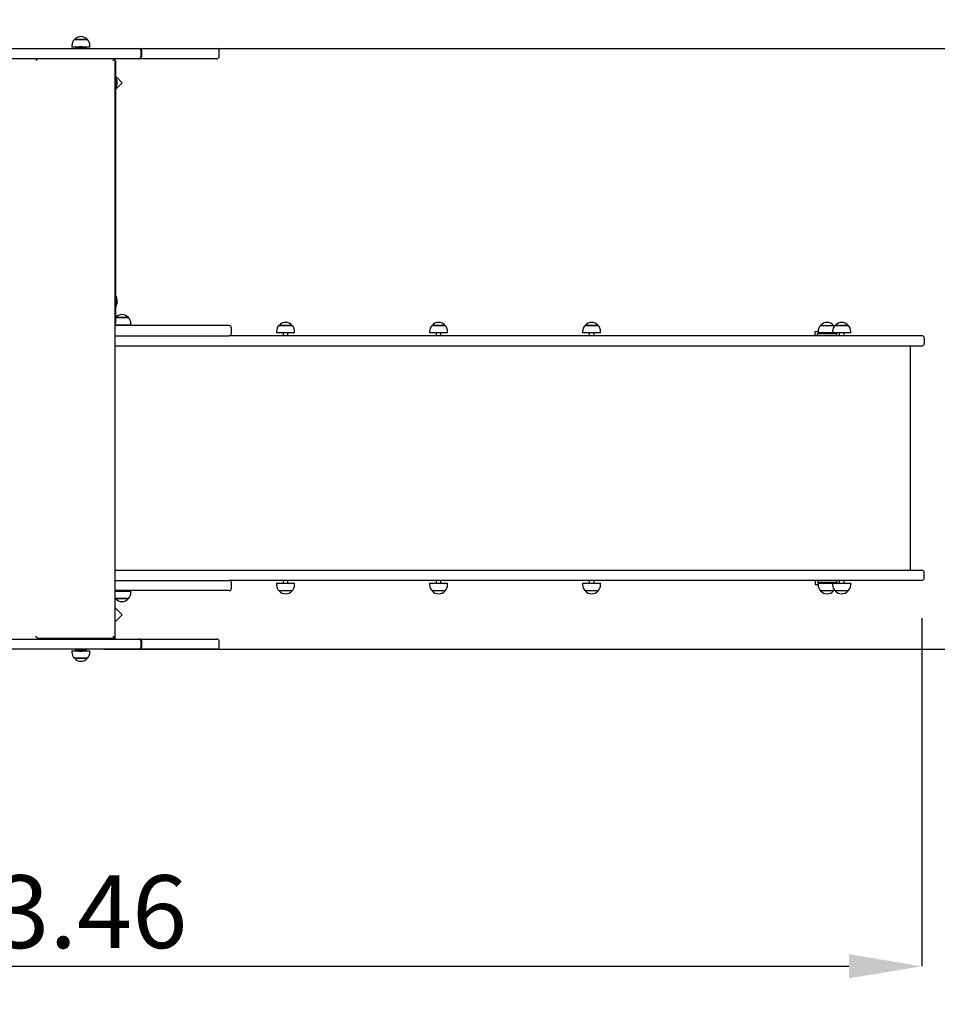
# Paper-space layout 'Основные габаритные размеры' of a CAD drawing. Units: millimetres. Extents: x 1.72 to 7.75, y 1.09 to 5.36.
# Drawn here: x 4.21 to 5.72, y 2.59 to 4.21 of the extents above; entities that cross this region are included whole.
import ezdxf

# ---------------------------------------------------------------- set-up
doc = ezdxf.new("R2010")
doc.units = ezdxf.units.MM
doc.header["$LTSCALE"] = 40
doc.header["$PDSIZE"] = -1
doc.linetypes.add('SLD-Сплошная', pattern=[0])
doc.layers.add('ПРИМЕЧАНИЯ', color=7, linetype='SLD-Сплошная')
doc.styles.add('SLDTEXTSTYLE1', font='isocpeui.ttf')
doc.dimstyles.new('SLDDIMSTYLE4', dxfattribs={"dimtxt": 0.12, "dimasz": 0.12, "dimexe": 0, "dimexo": 0.0625, "dimgap": 0.03, "dimtad": 2, "dimlfac": 1.25, "dimrnd": 1e-09, "dimzin": 12, "dimdsep": 46, "dimtxsty": 'SLDTEXTSTYLE1', "dimsah": 1, "dimcen": 0.09, "dimadec": 0, "dimazin": 3, "dimtfac": 1, "dimtdec": 3, "dimtofl": 0, "dimtmove": 0, "dimatfit": 3, "dimfxl": 1, "dimfrac": 2, "dimtolj": 1, "dimtzin": 12, "dimarcsym": 0})

# ---------------------------------------------------------------- blocks, each defined once
blk = doc.blocks.new('_D_5')
at = {"layer": 'Defpoints', "color": 0, "transparency": 16777216}
for p in [(7.3006, 3.27), (1.7248, 3.1732), (7.3006, 1.1134)]:
    blk.add_point(p, dxfattribs=at)
at = {"layer": 'ПРИМЕЧАНИЯ', "color": 0, "lineweight": -2, "transparency": 16777216}
for p, q in [((7.3006, 3.2075), (7.3006, 1.1134)), ((1.7248, 3.1107), (1.7248, 1.1134)), ((1.8448, 1.1134), (7.1806, 1.1134))]:
    blk.add_line(p, q, dxfattribs=at)
at = {"layer": 'ПРИМЕЧАНИЯ', "color": 0, "transparency": 16777216}
for points in [[(1.8448, 1.1334), (1.8448, 1.0934), (1.7248, 1.1134)], [(7.1806, 1.1334), (7.1806, 1.0934), (7.3006, 1.1134)]]:
    blk.add_solid(points, dxfattribs=at)
at = {"layer": 'ПРИМЕЧАНИЯ', "color": 0, "transparency": 16777216, "insert": (4.4778, 1.2649), "char_height": 0.12, "attachment_point": 2, "style": 'SLDTEXTSTYLE1'}
blk.add_mtext('\\A1;6.97', dxfattribs=at)
blk = doc.blocks.new('_D_6')
at = {"layer": 'Defpoints', "color": 0, "transparency": 16777216}
for p in [(4.5391, 5.3636), (7.733, 5.3636), (4.5391, 1.9732)]:
    blk.add_point(p, dxfattribs=at)
at = {"layer": 'ПРИМЕЧАНИЯ', "color": 0, "lineweight": -2, "transparency": 16777216}
for p, q in [((4.6016, 5.3636), (7.733, 5.3636)), ((7.733, 2.0932), (7.733, 5.2436)), ((4.6016, 1.9732), (7.733, 1.9732))]:
    blk.add_line(p, q, dxfattribs=at)
at = {"layer": 'ПРИМЕЧАНИЯ', "color": 0, "transparency": 16777216}
for points in [[(7.713, 5.2436), (7.753, 5.2436), (7.733, 5.3636)], [(7.713, 2.0932), (7.753, 2.0932), (7.733, 1.9732)]]:
    blk.add_solid(points, dxfattribs=at)
at = {"layer": 'ПРИМЕЧАНИЯ', "color": 0, "transparency": 16777216, "insert": (7.559, 3.6684), "char_height": 0.12, "attachment_point": 2, "rotation": 90, "style": 'SLDTEXTSTYLE1'}
blk.add_mtext('\\A1;4,23', dxfattribs=at)
blk = doc.blocks.new('*D12')
at = {"layer": 'Defpoints', "color": 0, "transparency": 16777216}
for p in [(5.6966, 3.2868), (2.9249, 3.1918), (5.6966, 2.6506)]:
    blk.add_point(p, dxfattribs=at)
at = {"layer": 'ПРИМЕЧАНИЯ', "color": 0, "lineweight": -2, "transparency": 16777216}
for p, q in [((5.6966, 3.2243), (5.6966, 2.6506)), ((2.9249, 3.1293), (2.9249, 2.6506)), ((3.0449, 2.6506), (5.5766, 2.6506))]:
    blk.add_line(p, q, dxfattribs=at)
at = {"layer": 'ПРИМЕЧАНИЯ', "color": 0, "transparency": 16777216}
for points in [[(3.0449, 2.6706), (3.0449, 2.6306), (2.9249, 2.6506)], [(5.5766, 2.6706), (5.5766, 2.6306), (5.6966, 2.6506)]]:
    blk.add_solid(points, dxfattribs=at)
at = {"layer": 'ПРИМЕЧАНИЯ', "color": 0, "transparency": 16777216, "insert": (4.3273, 2.7406), "char_height": 0.12, "attachment_point": 5, "style": 'SLDTEXTSTYLE1'}
blk.add_mtext('\\A1;3.46', dxfattribs=at)
blk = doc.blocks.new('*D14')
at = {"layer": 'Defpoints', "color": 0, "transparency": 16777216}
for p in [(4.2862, 4.1636), (6.3739, 4.1636), (4.2862, 3.1732)]:
    blk.add_point(p, dxfattribs=at)
at = {"layer": 'ПРИМЕЧАНИЯ', "color": 0, "lineweight": -2, "transparency": 16777216}
for p, q in [((4.3487, 4.1636), (6.3739, 4.1636)), ((6.3739, 3.2932), (6.3739, 4.0436)), ((4.3487, 3.1732), (6.3739, 3.1732))]:
    blk.add_line(p, q, dxfattribs=at)
at = {"layer": 'ПРИМЕЧАНИЯ', "color": 0, "transparency": 16777216}
for points in [[(6.3539, 4.0436), (6.3939, 4.0436), (6.3739, 4.1636)], [(6.3539, 3.2932), (6.3939, 3.2932), (6.3739, 3.1732)]]:
    blk.add_solid(points, dxfattribs=at)
at = {"layer": 'ПРИМЕЧАНИЯ', "color": 0, "transparency": 16777216, "insert": (6.2719, 3.6684), "char_height": 0.12, "attachment_point": 5, "rotation": 90, "style": 'SLDTEXTSTYLE1'}
blk.add_mtext('\\A1;1,23', dxfattribs=at)

psp = doc.layouts.new('Основные габаритные размеры')

# ---------------------------------------------------------------- linework, layer by layer
at = {"color": 7, "linetype": 'SLD-Сплошная', "lineweight": 25}
for p, q in [((4.3003, 4.1784), (4.3214, 4.1784)), ((4.3217, 4.1784), (4.3003, 4.1784)), ((4.3214, 4.1784), (4.3217, 4.1784)), ((3.8158, 4.1636), (4.2862, 4.1636)), ((4.2862, 4.1636), (4.3577, 4.1636)), ((4.2961, 4.1684), (4.2961, 4.166)), ((4.3063, 4.166), (4.2961, 4.166)), ((4.3025, 4.165), (4.3025, 4.1636)), ((4.3025, 4.165), (4.3052, 4.165)), ((4.3052, 4.165), (4.3195, 4.165)), ((4.313, 4.1665), (4.3082, 4.1665)), ((4.3138, 4.1665), (4.313, 4.1665)), ((4.3138, 4.1665), (4.3138, 4.1665)), ((4.3259, 4.166), (4.3156, 4.166)), ((4.3195, 4.1636), (4.3195, 4.165)), ((4.3195, 4.1636), (4.3195, 4.165)), ((4.3195, 4.165), (4.3195, 4.165)), ((4.3259, 4.166), (4.3259, 4.1684)), ((4.3577, 4.1636), (4.3884, 4.1636)), ((4.3884, 4.1636), (4.4061, 4.1636)), ((4.4061, 4.1636), (4.4074, 4.1636)), ((4.4074, 4.1636), (4.5351, 4.1636)), ((4.4101, 4.1508), (4.4101, 4.1596)), ((4.4114, 4.1508), (4.4114, 4.1596)), ((4.5391, 4.1508), (4.5391, 4.1596)), ((4.2862, 4.1468), (3.8158, 4.1468)), ((4.3577, 4.1468), (4.2862, 4.1468)), ((4.3884, 4.1468), (4.3577, 4.1468)), ((4.3673, 3.1908), (4.3673, 4.1468)), ((4.3678, 4.1428), (4.3678, 4.1148)), ((4.4061, 4.1468), (4.3884, 4.1468)), ((4.4074, 4.1468), (4.4061, 4.1468)), ((4.5351, 4.1468), (4.4074, 4.1468)), ((4.3788, 4.1068), (4.3678, 4.1179)), ((4.3692, 4.1153), (4.3678, 4.1153)), ((4.3678, 4.1148), (4.3678, 3.7388)), ((4.3678, 4.0958), (4.3788, 4.1068)), ((4.3692, 4.1153), (4.3692, 4.0985)), ((4.3707, 4.104), (4.3707, 4.1096)), ((4.3678, 4.0983), (4.3692, 4.0983)), ((4.3692, 4.0985), (4.3692, 4.0983)), ((4.3692, 3.7553), (4.3678, 3.7553)), ((4.3692, 3.7553), (4.3692, 3.7385)), ((4.3707, 3.744), (4.3707, 3.7496)), ((4.3678, 3.7388), (4.3678, 3.7108)), ((4.3678, 3.7383), (4.3692, 3.7383)), ((4.3692, 3.7385), (4.3692, 3.7383)), ((4.3679, 3.72), (4.3678, 3.7199)), ((4.3679, 3.72), (4.3748, 3.72)), ((4.3886, 3.72), (4.3679, 3.72)), ((4.3748, 3.72), (4.3893, 3.72)), ((4.3893, 3.72), (4.3886, 3.72)), ((4.3925, 3.7076), (4.3673, 3.7076)), ((4.399, 3.7068), (4.3673, 3.7068)), ((4.3746, 3.7076), (4.3746, 3.7068)), ((4.3826, 3.7068), (4.3826, 3.7076)), ((4.3935, 3.7076), (4.3925, 3.7076)), ((4.3935, 3.7076), (4.3935, 3.71)), ((4.5385, 3.7068), (4.399, 3.7068)), ((4.5545, 3.7068), (4.5385, 3.7068)), ((4.555, 3.7068), (4.5545, 3.7068)), ((4.559, 3.694), (4.559, 3.7028)), ((4.6375, 3.7072), (4.6528, 3.7072)), ((4.6588, 3.7072), (4.6375, 3.7072)), ((4.6528, 3.7072), (4.6588, 3.7072)), ((4.8896, 3.7072), (4.9049, 3.7072)), ((4.911, 3.7072), (4.8896, 3.7072)), ((4.9049, 3.7072), (4.911, 3.7072)), ((5.1418, 3.7072), (5.1571, 3.7072)), ((5.1632, 3.7072), (5.1418, 3.7072)), ((5.1571, 3.7072), (5.1632, 3.7072)), ((5.5299, 3.7072), (5.5513, 3.7072)), ((5.5539, 3.7072), (5.563, 3.7072)), ((5.5753, 3.7072), (5.5539, 3.7072)), ((5.563, 3.7072), (5.5753, 3.7072)), ((4.3673, 3.69), (4.399, 3.69)), ((4.399, 3.69), (4.5385, 3.69)), ((4.5385, 3.69), (4.5545, 3.69)), ((4.5545, 3.69), (4.555, 3.69)), ((5.2756, 3.69), (4.555, 3.69)), ((4.6333, 3.6972), (4.6333, 3.6948)), ((4.663, 3.6948), (4.6333, 3.6948)), ((4.6442, 3.6948), (4.6442, 3.69)), ((4.6522, 3.69), (4.6522, 3.6948)), ((4.663, 3.6948), (4.663, 3.6972)), ((4.8854, 3.6972), (4.8854, 3.6948)), ((4.9152, 3.6948), (4.8854, 3.6948)), ((4.8963, 3.6948), (4.8963, 3.69)), ((4.9043, 3.69), (4.9043, 3.6948)), ((4.9152, 3.6948), (4.9152, 3.6972)), ((5.1376, 3.6972), (5.1376, 3.6948)), ((5.1674, 3.6948), (5.1376, 3.6948)), ((5.1485, 3.6948), (5.1485, 3.69)), ((5.1565, 3.69), (5.1565, 3.6948)), ((5.1674, 3.6948), (5.1674, 3.6972)), ((5.4881, 3.69), (5.2756, 3.69)), ((5.5887, 3.69), (5.4881, 3.69)), ((5.5206, 3.69), (5.5206, 3.6972)), ((5.5206, 3.6972), (5.5257, 3.6972)), ((5.5246, 3.69), (5.5246, 3.6932)), ((5.5566, 3.6932), (5.5246, 3.6932)), ((5.5257, 3.6972), (5.5257, 3.6948)), ((5.5497, 3.6948), (5.5257, 3.6948)), ((5.5366, 3.6948), (5.5366, 3.6932)), ((5.5446, 3.6932), (5.5446, 3.6948)), ((5.5497, 3.6972), (5.5497, 3.6948)), ((5.5795, 3.6948), (5.5497, 3.6948)), ((5.5566, 3.69), (5.5566, 3.6932)), ((5.5606, 3.6948), (5.5606, 3.69)), ((5.5686, 3.69), (5.5686, 3.6948)), ((5.5795, 3.6948), (5.5795, 3.6972)), ((5.6966, 3.69), (5.5887, 3.69)), ((5.7006, 3.686), (5.7006, 3.6772)), ((4.3673, 3.6732), (4.3726, 3.6732)), ((4.3726, 3.6732), (4.405, 3.6732)), ((4.405, 3.6732), (4.4882, 3.6732)), ((4.4882, 3.6732), (5.2756, 3.6732)), ((5.2756, 3.6732), (5.4881, 3.6732)), ((5.4881, 3.6732), (5.5887, 3.6732)), ((5.5887, 3.6732), (5.6966, 3.6732)), ((5.6778, 3.3036), (5.6778, 3.6732)), ((4.3673, 3.3036), (4.3726, 3.3036)), ((4.3726, 3.3036), (4.405, 3.3036)), ((4.405, 3.3036), (4.4882, 3.3036)), ((4.4882, 3.3036), (5.2756, 3.3036)), ((5.2756, 3.3036), (5.4881, 3.3036)), ((5.4881, 3.3036), (5.5887, 3.3036)), ((5.5887, 3.3036), (5.6966, 3.3036)), ((5.7006, 3.2908), (5.7006, 3.2996)), ((4.3673, 3.2868), (4.399, 3.2868)), ((4.399, 3.2868), (4.5385, 3.2868)), ((4.5385, 3.2868), (4.5545, 3.2868)), ((4.5545, 3.2868), (4.555, 3.2868)), ((5.2756, 3.2868), (4.555, 3.2868)), ((4.559, 3.274), (4.559, 3.2828)), ((4.6333, 3.282), (4.6333, 3.2796)), ((4.6333, 3.282), (4.663, 3.282)), ((4.6442, 3.2868), (4.6442, 3.282)), ((4.6522, 3.282), (4.6522, 3.2868)), ((4.663, 3.2796), (4.663, 3.282)), ((4.8854, 3.282), (4.8854, 3.2796)), ((4.8854, 3.282), (4.9152, 3.282)), ((4.8963, 3.2868), (4.8963, 3.282)), ((4.9043, 3.282), (4.9043, 3.2868)), ((4.9152, 3.2796), (4.9152, 3.282)), ((5.1376, 3.282), (5.1376, 3.2796)), ((5.1376, 3.282), (5.1674, 3.282)), ((5.1485, 3.2868), (5.1485, 3.282)), ((5.1565, 3.282), (5.1565, 3.2868)), ((5.1674, 3.2796), (5.1674, 3.282)), ((5.4881, 3.2868), (5.2756, 3.2868)), ((5.5887, 3.2868), (5.4881, 3.2868)), ((5.5206, 3.2868), (5.5206, 3.2796)), ((5.5257, 3.2796), (5.5206, 3.2796)), ((5.5246, 3.2868), (5.5246, 3.2836)), ((5.5246, 3.2836), (5.5566, 3.2836)), ((5.5257, 3.282), (5.5257, 3.2796)), ((5.5257, 3.282), (5.5497, 3.282)), ((5.5366, 3.2836), (5.5366, 3.282)), ((5.5446, 3.282), (5.5446, 3.2836)), ((5.5497, 3.282), (5.5497, 3.2796)), ((5.5497, 3.282), (5.5795, 3.282)), ((5.5566, 3.2868), (5.5566, 3.2836)), ((5.5606, 3.2868), (5.5606, 3.282)), ((5.5686, 3.282), (5.5686, 3.2868)), ((5.5795, 3.2796), (5.5795, 3.282)), ((5.6966, 3.2868), (5.5887, 3.2868)), ((4.399, 3.27), (4.3673, 3.27)), ((4.3673, 3.2692), (4.3935, 3.2692)), ((4.3746, 3.27), (4.3746, 3.2692)), ((4.3826, 3.2692), (4.3826, 3.27)), ((4.3935, 3.2668), (4.3935, 3.2692)), ((4.5385, 3.27), (4.399, 3.27)), ((4.5545, 3.27), (4.5385, 3.27)), ((4.555, 3.27), (4.5545, 3.27)), ((4.6588, 3.2696), (4.6375, 3.2696)), ((4.911, 3.2696), (4.8896, 3.2696)), ((5.1632, 3.2696), (5.1418, 3.2696)), ((5.5513, 3.2696), (5.5299, 3.2696)), ((5.5753, 3.2696), (5.5539, 3.2696)), ((4.3673, 3.2574), (4.3679, 3.2568)), ((4.3748, 3.2568), (4.3679, 3.2568)), ((4.3679, 3.2568), (4.3893, 3.2568)), ((4.3893, 3.2568), (4.3748, 3.2568)), ((4.3788, 3.23), (4.3673, 3.2414)), ((4.3673, 3.2185), (4.3788, 3.23)), ((3.8327, 3.19), (4.2862, 3.19)), ((4.2401, 3.19), (4.2401, 3.1908)), ((4.3673, 3.1908), (4.2401, 3.1908)), ((4.2862, 3.19), (4.3577, 3.19)), ((4.307, 3.1908), (4.307, 3.19)), ((4.3086, 3.1908), (4.3086, 3.19)), ((4.3133, 3.19), (4.3133, 3.1908)), ((4.3133, 3.19), (4.3133, 3.1908)), ((4.315, 3.19), (4.315, 3.1908)), ((4.3162, 3.1908), (4.317, 3.19)), ((4.3577, 3.19), (4.3884, 3.19)), ((4.3884, 3.19), (4.4061, 3.19)), ((4.4061, 3.19), (4.4074, 3.19)), ((4.4074, 3.19), (4.5351, 3.19)), ((4.4101, 3.1772), (4.4101, 3.186)), ((4.4114, 3.1772), (4.4114, 3.186)), ((4.5391, 3.1772), (4.5391, 3.186)), ((4.2862, 3.1732), (3.8158, 3.1732)), ((4.3577, 3.1732), (4.2862, 3.1732)), ((4.2961, 3.1708), (4.2961, 3.1684)), ((4.2961, 3.1708), (4.3063, 3.1708)), ((4.3025, 3.1732), (4.3025, 3.1717)), ((4.3052, 3.1717), (4.3025, 3.1717)), ((4.3195, 3.1717), (4.3052, 3.1717)), ((4.3082, 3.1703), (4.3138, 3.1703)), ((4.3138, 3.1703), (4.3138, 3.1703)), ((4.3156, 3.1708), (4.3259, 3.1708)), ((4.3195, 3.1717), (4.3195, 3.1732)), ((4.3195, 3.1717), (4.3195, 3.1732)), ((4.3195, 3.1717), (4.3195, 3.1717)), ((4.3259, 3.1684), (4.3259, 3.1708)), ((4.3884, 3.1732), (4.3577, 3.1732)), ((4.4061, 3.1732), (4.3884, 3.1732)), ((4.4074, 3.1732), (4.4061, 3.1732)), ((4.5351, 3.1732), (4.4074, 3.1732)), ((4.3005, 3.1584), (4.3003, 3.1584)), ((4.3003, 3.1584), (4.3217, 3.1584)), ((4.3217, 3.1584), (4.3005, 3.1584))]:
    psp.add_line(p, q, dxfattribs=at)
at = {"color": 7, "linetype": 'SLD-Сплошная', "lineweight": 25, "flags": 128}
for points in [[(5.5526, 3.7057), (5.5522, 3.7062), (5.5513, 3.7072)], [(5.5513, 3.2696), (5.5522, 3.2706), (5.5526, 3.2711)]]:
    psp.add_lwpolyline(points, dxfattribs=at)
at = {"color": 7, "linetype": 'SLD-Сплошная', "lineweight": 25}
for centre, radius, start, end in [((4.3101, 4.1684), 0.014, 134.4352, 180), ((4.311, 4.1693), 0.014, 40.3062, 139.6938), ((4.3119, 4.1684), 0.014, 0, 45.5648), ((4.3082, 4.1626), 0.00385, 90, 141.282), ((4.3138, 4.1626), 0.00385, 38.718, 90), ((4.4061, 4.1596), 0.004, 0, 90), ((4.4074, 4.1596), 0.004, 0, 90), ((4.5351, 4.1596), 0.004, 0, 90), ((4.3638, 4.1428), 0.004, 360, 26.7821), ((4.4061, 4.1508), 0.004, 270, 0), ((4.4074, 4.1508), 0.004, 270, 0), ((4.5351, 4.1508), 0.004, 270, 0), ((4.3668, 4.1096), 0.00385, 0, 51.282), ((4.3668, 4.104), 0.00385, 308.718, 360), ((4.3668, 3.7496), 0.00385, 0, 51.282), ((4.3668, 3.744), 0.00385, 308.718, 360), ((4.3786, 3.7109), 0.014, 40.3062, 139.6938), ((4.3795, 3.71), 0.014, 0, 45.5648), ((4.3638, 3.7108), 0.004, 333.2179, 0), ((4.555, 3.7028), 0.004, 360, 90), ((4.6473, 3.6972), 0.014, 134.4352, 180), ((4.6482, 3.6981), 0.014, 40.3062, 139.6938), ((4.649, 3.6972), 0.014, 0, 45.5648), ((4.8995, 3.6972), 0.014, 134.4352, 180), ((4.9003, 3.6981), 0.014, 40.3062, 139.6938), ((4.9012, 3.6972), 0.014, 0, 45.5648), ((5.1516, 3.6972), 0.014, 134.4352, 180), ((5.1525, 3.6981), 0.014, 40.3062, 139.6938), ((5.1534, 3.6972), 0.014, 0, 45.5648), ((5.5397, 3.6972), 0.014, 134.4352, 180), ((5.5406, 3.6981), 0.014, 40.3062, 139.6938), ((5.5637, 3.6972), 0.014, 134.4352, 180), ((5.5646, 3.6981), 0.014, 40.3062, 139.6938), ((5.5655, 3.6972), 0.014, 0, 45.5648), ((4.555, 3.694), 0.004, 270, 0), ((5.6966, 3.686), 0.004, 0, 90), ((5.6966, 3.6772), 0.004, 270, 0), ((5.6966, 3.2996), 0.004, 0, 90), ((4.555, 3.2828), 0.004, 0, 90), ((4.6473, 3.2796), 0.014, 180, 225.5648), ((4.649, 3.2796), 0.014, 314.4352, 0), ((4.8995, 3.2796), 0.014, 180, 225.5648), ((4.9012, 3.2796), 0.014, 314.4352, 0), ((5.1516, 3.2796), 0.014, 180, 225.5648), ((5.1534, 3.2796), 0.014, 314.4352, 0), ((5.5397, 3.2796), 0.014, 180, 225.5648), ((5.5637, 3.2796), 0.014, 180, 225.5648), ((5.5655, 3.2796), 0.014, 314.4352, 0), ((5.6966, 3.2908), 0.004, 270, 0), ((4.3795, 3.2668), 0.014, 314.4352, 0), ((4.555, 3.274), 0.004, 270, 0), ((4.6482, 3.2786), 0.014, 220.3062, 319.6938), ((4.9003, 3.2786), 0.014, 220.3062, 319.6938), ((5.1525, 3.2786), 0.014, 220.3062, 319.6938), ((5.5406, 3.2786), 0.014, 220.3062, 319.6938), ((5.5646, 3.2786), 0.014, 220.3062, 319.6938), ((4.3786, 3.2658), 0.014, 220.3062, 319.6938), ((4.2774, 3.1964), 0.0064, 241.045, 270), ((4.3028, 3.1948), 0.0048, 270, 303.5573), ((4.3191, 3.1948), 0.0048, 236.4427, 270), ((4.3446, 3.1964), 0.0064, 270, 298.955), ((4.4061, 3.186), 0.004, 0, 90), ((4.4074, 3.186), 0.004, 0, 90), ((4.5351, 3.186), 0.004, 0, 90), ((4.3101, 3.1684), 0.014, 180, 225.5648), ((4.3082, 3.1742), 0.00385, 218.718, 270), ((4.3138, 3.1742), 0.00385, 270, 321.282), ((4.3119, 3.1684), 0.014, 314.4352, 0), ((4.4061, 3.1772), 0.004, 270, 0), ((4.4074, 3.1772), 0.004, 270, 0), ((4.5351, 3.1772), 0.004, 270, 0), ((4.311, 3.1674), 0.014, 220.3062, 319.6938)]:
    psp.add_arc(centre, radius, start, end, dxfattribs=at)
for centre, major_axis, start_param, end_param in [((4.2361, 4.1436), (0.00399, 0.00399), 4.767073, 5.694368), ((4.3633, 4.1436), (0.00399, 0.00399), 4.767073, 5.694368), ((4.2361, 3.1948), (-0.00399, 0.00399), 3.196277, 4.657705), ((4.3633, 3.1948), (-0.00399, 0.00399), 3.086908, 4.657705)]:
    psp.add_ellipse(centre, major_axis=major_axis, ratio=0.054739, start_param=start_param, end_param=end_param, dxfattribs=at)

# ---------------------------------------------------------------- dimensions: what is measured, and where the dimension line sits
at = {"layer": 'ПРИМЕЧАНИЯ', "color": 252, "true_color": 0x939598}
dim = psp.add_linear_dim(base=(7.733, 5.3636), p1=(4.5391, 1.9732), p2=(4.5391, 5.3636), angle=90, text='4,23', dimstyle='SLDDIMSTYLE4', override={"dimtad": 3}, dxfattribs=at)
dim.commit()
dim.dimension.update_dxf_attribs({"geometry": '_D_6', "text_midpoint": (7.733, 3.6684), "dimtype": 160})
at = {"layer": 'ПРИМЕЧАНИЯ'}
dim = psp.add_linear_dim(base=(6.3739, 4.1636), p1=(4.2862, 3.1732), p2=(4.2862, 4.1636), angle=90, text='1,23', dimstyle='SLDDIMSTYLE4', override={"dimtad": 3}, dxfattribs=at)
dim.commit()
dim.dimension.update_dxf_attribs({"geometry": '*D14', "text_midpoint": (6.2719, 3.6684)})
dim = psp.add_linear_dim(base=(5.6966, 2.6506), p1=(2.9249, 3.1918), p2=(5.6966, 3.2868), dimstyle='SLDDIMSTYLE4', override={"dimtad": 3}, dxfattribs=at)
dim.commit()
dim.dimension.update_dxf_attribs({"geometry": '*D12', "text_midpoint": (4.3273, 2.6506), "dimtype": 160})
at = {"layer": 'ПРИМЕЧАНИЯ', "color": 252, "true_color": 0x939598}
dim = psp.add_linear_dim(base=(7.3006, 1.1134), p1=(1.7248, 3.1732), p2=(7.3006, 3.27), angle=0, dimstyle='SLDDIMSTYLE4', override={"dimtad": 3}, dxfattribs=at)
dim.commit()
dim.dimension.update_dxf_attribs({"geometry": '_D_5', "text_midpoint": (4.4778, 1.1134), "dimtype": 160})

doc.saveas('drawing.dxf')
